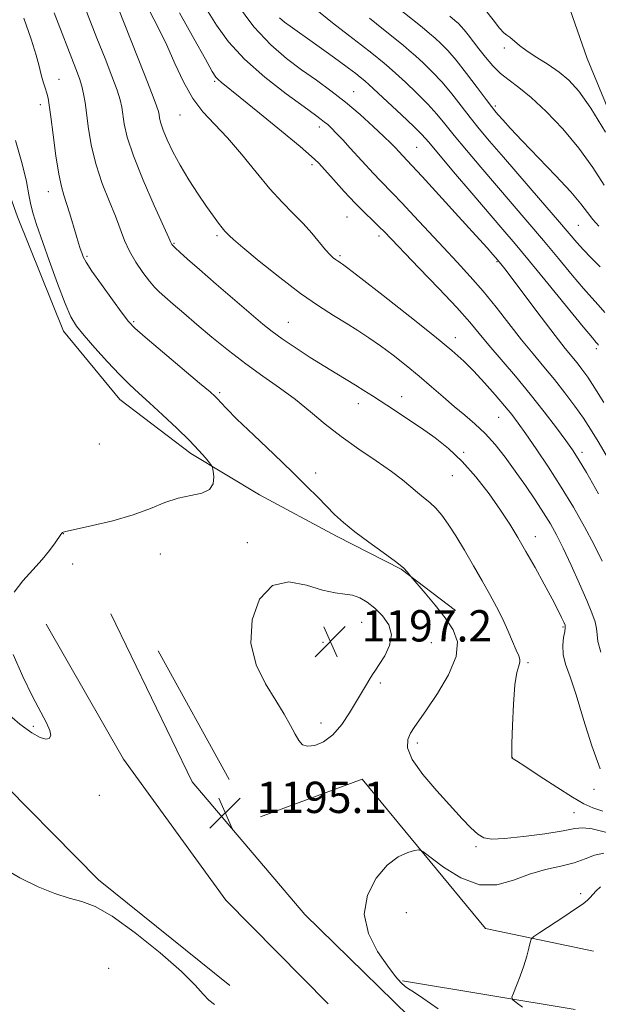
# Model space of a CAD drawing. Extents: x 2164800 to 2167700, y 297300 to 300200.
# Drawn here: x 2166134 to 2166282, y 299186 to 299437 of the extents above; entities that cross this region are included whole.
import ezdxf

# ---------------------------------------------------------------- set-up
doc = ezdxf.new("R2010")
doc.units = 0
doc.header["$MEASUREMENT"] = 0
for name, color, linetype, lineweight in [('BREAKLINE DTM HARD', 7, 'Continuous', 0), ('CONTOUR INDEX', 41, 'Continuous', 13), ('CONTOUR INTERMEDIATE', 44, 'Continuous', 0), ('SPOT ELEVATION', 7, 'Continuous', 0), ('SPOT ELEVATION DTM', 2, 'Continuous', 13)]:
    doc.layers.add(name, color=color, linetype=linetype, lineweight=lineweight)
doc.styles.add('Style-WORKING', font='WORKING.shx')

# ---------------------------------------------------------------- blocks, each defined once
blk = doc.blocks.new('SPOT')
at = {"layer": 'SPOT ELEVATION'}
for p, q in [((-3.90999999968335, -3.909999999974389), (3.820000000298023, 3.809999999997672)), ((-1.649999999906868, 3.770000000018626), (1.720000000204891, -3.929999999993015))]:
    blk.add_line(p, q, dxfattribs=at)

msp = doc.modelspace()

# ---------------------------------------------------------------- linework, layer by layer
at = {"layer": 'BREAKLINE DTM HARD', "extrusion": (-0.0006436806360971609, 0.001165718044546208, 0.9999991133879467), "elevation": 149.2793620965895, "flags": 128}
msp.add_lwpolyline([(2166169.440275681, 299276.1193253668), (2166187.590304105, 299243.2493030332)], dxfattribs=at)
at = {"layer": 'BREAKLINE DTM HARD', "extrusion": (-0.06760813825874266, 0.01120924224702674, 0.9976489826233645), "elevation": -141907.9069209035, "flags": 128}
msp.add_lwpolyline([(-649480.8461764988, 2083338.553658789), (-649480.8461764988, 2083293.7564591)], dxfattribs=at)
at = {"layer": 'BREAKLINE DTM HARD'}
for points in [[(2165903.53, 299851.99, 1184.38), (2165914.77, 299821.23, 1185.36), (2165925.47, 299793.11, 1186.43), (2165936.74, 299754.91, 1187.87), (2165948.54, 299712.47, 1187.87), (2165962.99, 299672.68, 1188.48), (2165978.49, 299638.21, 1189.35), (2165994.52, 299604.28, 1190.84), (2166011.07, 299574.06, 1195.14), (2166027.61, 299549.68, 1197.65), (2166043.06, 299531.67, 1199.14), (2166060.62, 299517.91, 1199.45), (2166080.33, 299496.2, 1199.24), (2166095.26, 299473.94, 1198.63), (2166108.6, 299452.74, 1197.6), (2166119.3, 299426.22, 1197.19), (2166133.22, 299386.97, 1196.94), (2166144.99, 299357.79, 1196.58), (2166159.38, 299340.31, 1196.73), (2166177.47, 299326.56, 1196.37), (2166195.02, 299315.99, 1195.19), (2166214.7, 299305.43, 1194.38), (2166231.19, 299296.98, 1194.12), (2166245.03, 299286.4, 1193.45)], [(2166400.56, 299324.28, 1178.32), (2166386.73, 299332.73, 1177.55), (2166356.93, 299356.01, 1174.47), (2166327.68, 299371.32, 1170.63), (2166301.63, 299380.81, 1168.68), (2166293.1, 299392.46, 1167.92), (2166278.66, 299427.47, 1166.58), (2166266.88, 299461.42, 1164.59), (2166242.34, 299500.64, 1162.13), (2166222.05, 299540.94, 1159.87), (2166215.13, 299546.23, 1158.8), (2166202.89, 299555.22, 1158.64), (2166191.12, 299584.92, 1157.16), (2166178.32, 299604, 1156.75), (2166169.73, 299635.31, 1155.67), (2166155.83, 299667.13, 1154.8), (2166139.26, 299706.37, 1153.11), (2166130.17, 299727.05, 1152.29), (2166129.25, 299740.05, 1151.91)], [(2166157.01, 299285.6, 1195.26), (2166177.85, 299242.65, 1195.11), (2166206.62, 299208.75, 1195.42), (2166240.7, 299175.4, 1195.52)], [(2166212.53, 299185.94, 1195.37), (2166186.43, 299212.41, 1195.57), (2166160.31, 299248.44, 1195.42), (2166140.56, 299282.9, 1195.37)], [(2166102.21, 299278.02, 1196.32), (2166124.6, 299247.28, 1194.99), (2166153.89, 299217.63, 1194.58), (2166187.42, 299190.65, 1194.63)], [(2166280.33, 299199.42, 1199.24), (2166252.7, 299205.18, 1197.09), (2166221.26, 299243.32, 1195.04), (2166195.26, 299233.68, 1194.94)]]:
    msp.add_polyline3d(points, dxfattribs=at)
at = {"layer": 'CONTOUR INDEX', "flags": 128}
for points, elevation in [([(2166282.02, 299246.008), (2166279.847, 299251.8260000001), (2166277.762, 299258.612), (2166275.881, 299264.8740000001), (2166274.316, 299269.4770000001), (2166273.166, 299272.7120000001), (2166272.524, 299275.23), (2166272.424, 299277.5330000001), (2166272.657, 299279.556), (2166272.957, 299281.0870000001), (2166273.097, 299282.019), (2166273.022, 299282.66), (2166272.718, 299283.421), (2166272.153, 299284.6730000001), (2166271.207, 299286.6279), (2166269.745, 299289.4550000001), (2166267.707, 299293.2010000001), (2166265.355, 299297.416), (2166263.03, 299301.525), (2166260.959, 299305.1240000001), (2166258.912, 299308.4990000001), (2166256.544, 299312.1051), (2166253.61, 299316.237), (2166250.2621, 299320.5490000001), (2166246.752, 299324.534), (2166243.278, 299327.817), (2166239.834, 299330.541), (2166236.361, 299332.98), (2166232.845, 299335.3430000001), (2166229.455, 299337.577), (2166223.842, 299341.2330000001), (2166221.612, 299342.664), (2166219.496, 299343.9820000001), (2166214.731, 299346.856), (2166211.652, 299348.753), (2166207.959, 299351.099), (2166204.124, 299353.6), (2166200.755, 299355.8719), (2166198.215, 299357.7010000001), (2166195.885, 299359.561), (2166192.901, 299362.099), (2166188.705, 299365.713), (2166183.976, 299369.8040000001), (2166179.699, 299373.5260000001), (2166176.643, 299376.215), (2166174.705, 299377.954), (2166173.567, 299379.007), (2166172.938, 299379.6190000001), (2166172.638, 299379.949), (2166172.517, 299380.134), (2166172.379, 299380.436), (2166171.849, 299381.628), (2166168.127, 299389.872), (2166165.301, 299396.3470000001), (2166162.811, 299402.5590000001), (2166161.255, 299407.3420000001), (2166160.471, 299410.7610000001), (2166159.834, 299415.0480000001), (2166159.412, 299416.9010000001), (2166158.626, 299419.3629000001), (2166157.316, 299422.9020000001), (2166155.564, 299427.4130000001), (2166153.509, 299432.65), (2166149.017, 299444.139)], 1190), ([(2166282.9, 299339.5440000001), (2166280.6169, 299343.246), (2166278.808, 299346.015), (2166277.352, 299348.0650000001), (2166276.081, 299349.7060000001), (2166273.075, 299353.404), (2166270.53, 299356.6520000001), (2166266.947, 299361.3470000001), (2166257.629, 299373.6800000001), (2166256.615, 299374.992), (2166255.273, 299376.6070000001), (2166254.584, 299377.4070000001), (2166253.101, 299379.084), (2166250.264, 299382.24), (2166245.827, 299387.132), (2166240.8, 299392.65), (2166236.508, 299397.339), (2166233.936, 299400.1190000001), (2166231.58, 299402.599), (2166229.6249, 299404.735), (2166228.5461, 299405.8310000001), (2166226.766, 299407.556), (2166224.062, 299410.0920000001), (2166220.681, 299413.1410000001), (2166216.984, 299416.2810000001), (2166213.264, 299419.1840000001), (2166209.544, 299421.9020000001), (2166205.775, 299424.5800000001), (2166201.905, 299427.427), (2166197.87, 299430.905), (2166193.601, 299435.539), (2166189.148, 299441.53)], 1180), ([(2166283.002, 299395.0870000001), (2166280.084, 299399.627), (2166276.529, 299404.585), (2166272.427, 299409.4840000001), (2166268.195, 299413.921), (2166264.335, 299417.519), (2166261.22, 299420.0490000001), (2166258.716, 299421.9), (2166256.562, 299423.616), (2166254.55, 299425.612), (2166252.675, 299427.7940000001), (2166250.985, 299429.943), (2166248.293, 299433.4820000001), (2166247.309, 299434.742), (2166246.538, 299435.64), (2166245.806, 299436.361), (2166244.903, 299437.137), (2166243.569, 299438.23)], 1170)]:
    msp.add_lwpolyline(points, dxfattribs=dict(at, elevation=elevation))
at = {"layer": 'CONTOUR INTERMEDIATE', "flags": 128}
for points, elevation in [([(2166282.482, 299299.057), (2166280.418, 299303.2290000001), (2166277.966, 299307.845), (2166275.161, 299312.796), (2166272.069, 299317.921), (2166268.802, 299323.013), (2166265.666, 299327.694), (2166263.014, 299331.539), (2166261.054, 299334.3050000001), (2166259.417, 299336.476), (2166257.59, 299338.715), (2166255.206, 299341.5050000001), (2166252.476, 299344.591), (2166249.759, 299347.54), (2166247.204, 299350.1130000001), (2166244.141, 299352.861), (2166239.691, 299356.5320000001), (2166233.406, 299361.534), (2166226.563, 299366.905), (2166220.867, 299371.341), (2166217.579, 299373.883), (2166216.18, 299374.937), (2166215.707, 299375.257), (2166215.353, 299375.471), (2166214.941, 299375.7340000001), (2166214.451, 299376.0760000001), (2166213.848, 299376.556), (2166213.031, 299377.3370000001), (2166211.884, 299378.6080000001), (2166208.384, 299382.8040000001), (2166206.141, 299385.3150000001), (2166203.64, 299387.8750000001), (2166200.838, 299390.72), (2166197.667, 299394.1840000001), (2166194.118, 299398.4350000001), (2166190.405, 299402.996), (2166186.797, 299407.2220000001), (2166183.515, 299410.686), (2166180.578, 299413.819), (2166177.9529, 299417.268), (2166175.599, 299421.4880000001), (2166173.427, 299426.1840000001), (2166171.336, 299430.871), (2166169.226, 299435.2220000001), (2166164.542, 299444.316)], 1186), ([(2166281.69, 299384.6520000001), (2166280.142, 299386.327), (2166278.76, 299388.094), (2166277.077, 299390.296), (2166274.474, 299393.376), (2166270.596, 299397.561), (2166262.039, 299406.448), (2166259.059, 299409.6130000001), (2166257.108, 299411.764), (2166255.895, 299413.1510000001), (2166255.097, 299414.089), (2166254.252, 299415.1580000001), (2166252.869, 299417.001), (2166250.627, 299420.018), (2166247.901, 299423.6310000001), (2166245.239, 299427.0160000001), (2166243.066, 299429.5380000001), (2166241.3289, 299431.3150000001), (2166239.853, 299432.654), (2166238.404, 299433.884), (2166236.524, 299435.4240000001), (2166225.045, 299444.697)], 1172), ([(2166282.649, 299235.161), (2166280.111, 299236.05), (2166277.8489, 299237.072), (2166274.9631, 299238.726), (2166270.893, 299241.2940000001), (2166266.435, 299244.192), (2166262.725, 299246.621), (2166260.607, 299247.986), (2166259.75, 299248.5110000001), (2166259.535, 299248.626), (2166259.448, 299248.8210000001), (2166259.409, 299249.823), (2166259.4471, 299252.4190000001), (2166259.587, 299257.0170000001), (2166259.844, 299262.5079), (2166260.228, 299267.404), (2166260.722, 299270.5710000001), (2166261.201, 299272.295), (2166261.509, 299273.2180000001), (2166261.521, 299273.9330000001), (2166261.209, 299274.8409000001), (2166260.577, 299276.296), (2166259.634, 299278.536), (2166258.44, 299281.341), (2166257.06, 299284.377), (2166255.541, 299287.4), (2166253.836, 299290.5330000001), (2166251.876, 299293.988), (2166249.642, 299297.8690000001), (2166247.31, 299301.8480000001), (2166245.11, 299305.488), (2166243.21, 299308.4460000001), (2166241.546, 299310.762), (2166239.998, 299312.572), (2166238.462, 299314.018), (2166236.908, 299315.2830000001), (2166235.326, 299316.5540000001), (2166233.646, 299318.009), (2166231.555, 299319.773), (2166228.686, 299321.959), (2166224.821, 299324.6290000001), (2166220.37, 299327.653), (2166215.893, 299330.85), (2166211.816, 299334.063), (2166208.002, 299337.2280000001), (2166204.178, 299340.3040000001), (2166200.127, 299343.2820000001), (2166195.872, 299346.2760000001), (2166191.497, 299349.4300000001), (2166187.1031, 299352.822), (2166182.871, 299356.27), (2166179.001, 299359.52), (2166175.668, 299362.3590000001), (2166172.936, 299364.708), (2166170.845, 299366.525), (2166169.362, 299367.85), (2166168.172, 299369.0490000001), (2166166.888, 299370.5741), (2166165.243, 299372.7490000001), (2166163.442, 299375.3910000001), (2166161.808, 299378.194), (2166160.556, 299380.949), (2166158.233, 299387.159), (2166156.625, 299391.1), (2166154.869, 299395.535), (2166153.292, 299400.248), (2166152.149, 299405.002), (2166151.382, 299409.463), (2166150.458, 299416.199), (2166150.079, 299418.452), (2166149.635, 299420.368), (2166149.023, 299422.318), (2166148.098, 299424.8210000001), (2166142.554, 299439.154)], 1192), ([(2166282.174, 299275.8019), (2166281.405, 299278.47), (2166281.187, 299280.3080000001), (2166281.082, 299281.834), (2166280.705, 299283.539), (2166279.904, 299285.806), (2166278.584, 299288.992), (2166276.723, 299293.257), (2166274.601, 299297.9780000001), (2166272.571, 299302.3360000001), (2166270.876, 299305.7500000001), (2166269.311, 299308.578), (2166267.559, 299311.415), (2166265.389, 299314.7120000001), (2166262.903, 299318.344), (2166260.291, 299322.0430000001), (2166257.705, 299325.5700000001), (2166255.151, 299328.807), (2166252.603, 299331.665), (2166250.0319, 299334.11), (2166247.408, 299336.3269), (2166244.701, 299338.557), (2166241.879, 299340.986), (2166238.911, 299343.5930000001), (2166235.766, 299346.302), (2166232.446, 299349.029), (2166229.097, 299351.6520000001), (2166225.899, 299354.0370000001), (2166222.965, 299356.1040000001), (2166220.135, 299357.9720000001), (2166217.179, 299359.812), (2166213.8759, 299361.817), (2166210.033, 299364.265), (2166205.464, 299367.4570000001), (2166200.176, 299371.4940000001), (2166194.958, 299375.6830000001), (2166190.793, 299379.1310000001), (2166188.386, 299381.1840000001), (2166187.327, 299382.1460000001), (2166186.596, 299382.9010000001), (2166186.147, 299383.3850000001), (2166185.491, 299384.16), (2166184.542, 299385.3690000001), (2166183.232, 299387.143), (2166181.494, 299389.6070000001), (2166179.325, 299392.8041000001), (2166176.967, 299396.447), (2166174.724, 299400.165), (2166172.85, 299403.627), (2166171.402, 299406.66), (2166170.386, 299409.127), (2166169.786, 299410.943), (2166169.488, 299412.2170000001), (2166169.353, 299413.1080000001), (2166169.209, 299413.8970000001), (2166168.746, 299415.3501), (2166167.617, 299418.3580000001), (2166165.64, 299423.4070000001), (2166158.819, 299440.606)], 1188), ([(2166281.57, 299316.198), (2166278.466, 299321.6729000001), (2166276.409, 299325.1900000001), (2166274.921, 299327.503), (2166273.253, 299329.8271000001), (2166270.821, 299333.105), (2166267.7, 299337.204), (2166264.126, 299341.7230000001), (2166260.357, 299346.275), (2166253.603, 299354.2290000001), (2166251.133, 299357.215), (2166248.68, 299360.134), (2166245.403, 299363.8040000001), (2166240.803, 299368.7110000001), (2166235.728, 299374.015), (2166226.926, 299383.1620000001), (2166225.605, 299384.475), (2166223.975, 299386.034), (2166221.918, 299388.029), (2166219.452, 299390.5310000001), (2166216.661, 299393.5110000001), (2166213.915, 299396.5310000001), (2166211.651, 299399.051), (2166210.059, 299400.7830000001), (2166208.327, 299402.426), (2166205.393, 299404.932), (2166200.618, 299408.893), (2166195.037, 299413.4770000001), (2166190.107, 299417.491), (2166185.25, 299421.3800000001), (2166184.421, 299422.074), (2166183.84, 299422.7290000001), (2166182.944, 299424.1680000001), (2166181.185, 299427.2709000001), (2166178.228, 299432.5590000001), (2166174.6, 299439.1300000001)], 1184), ([(2166284.134, 299325.079), (2166281.49, 299329.5860000001), (2166279.546, 299332.768), (2166277.704, 299335.5479000001), (2166275.497, 299338.6560000001), (2166272.972, 299342.0370000001), (2166270.3051, 299345.444), (2166267.625, 299348.7120000001), (2166264.872, 299352.015), (2166261.939, 299355.611), (2166255.425, 299363.915), (2166252.079, 299368.036), (2166248.8059, 299371.79), (2166245.492, 299375.384), (2166241.9741, 299379.133), (2166234.495, 299387.213), (2166231.34, 299390.595), (2166229.039, 299392.9840000001), (2166225.787, 299396.2760000001), (2166224.092, 299398.0860000001), (2166218.182, 299404.5751), (2166216.25, 299406.661), (2166214.601, 299408.405), (2166213.357, 299409.6740000001), (2166212.421, 299410.564), (2166211.645, 299411.2320000001), (2166210.79, 299411.893), (2166209.268, 299413.0000000001), (2166206.403, 299415.0650000001), (2166201.823, 299418.4179000001), (2166196.365, 299422.67), (2166191.17, 299427.2490000001), (2166187.12, 299431.6900000001), (2166184.043, 299435.949), (2166181.508, 299440.088)], 1182), ([(2166283.197, 299362.6030000001), (2166281.498, 299364.5170000001), (2166279.824, 299366.3471), (2166277.718, 299368.7340000001), (2166274.8479, 299372.1420000001), (2166271.358, 299376.35), (2166267.512, 299380.964), (2166263.535, 299385.655), (2166251.5, 299399.693), (2166247.832, 299404.0320000001), (2166244.735, 299407.768), (2166242.348, 299410.7269000001), (2166240.281, 299413.2390000001), (2166238.014, 299415.7550000001), (2166235.208, 299418.5750000001), (2166232.261, 299421.378), (2166229.753, 299423.688), (2166228.075, 299425.193), (2166226.86, 299426.2290000001), (2166223.676, 299428.8050000001), (2166221.092, 299430.846), (2166217.7389, 299433.4180000001), (2166213.642, 299436.5361), (2166209.1511, 299440.262)], 1176), ([(2166283.395, 299408.649), (2166279.613, 299414.752), (2166276.5719, 299419.073), (2166274.03, 299421.921), (2166271.522, 299423.998), (2166268.721, 299425.884), (2166265.861, 299427.67), (2166263.313, 299429.3200000001), (2166261.364, 299430.7940000001), (2166258.96, 299432.8910000001), (2166258.201, 299433.438), (2166257.412, 299434.0550000001), (2166256.297, 299435.24), (2166254.664, 299437.307), (2166252.74, 299439.8430000001)], 1168), ([(2166283.688, 299229.752), (2166279.982, 299230.653), (2166277.598, 299230.9280000001), (2166275.514, 299230.697), (2166272.521, 299230.133), (2166267.8369, 299229.4080000001), (2166262.393, 299228.7010000001), (2166257.548, 299228.192), (2166254.309, 299228.045), (2166252.283, 299228.378), (2166250.726, 299229.2940000001), (2166248.983, 299230.8910000001), (2166246.764, 299233.243), (2166240.271, 299240.372), (2166236.683, 299244.5750000001), (2166233.991, 299248.383), (2166232.839, 299251.3040000001), (2166232.892, 299253.448), (2166233.574, 299255.073), (2166234.458, 299256.501), (2166237.682, 299261.068), (2166240.459, 299265.1950000001), (2166243.301, 299270.023), (2166245.249, 299274.6460000001), (2166245.573, 299278.3920000001), (2166244.484, 299281.5260000001), (2166242.427, 299284.546), (2166239.858, 299287.7770000001), (2166237.293, 299290.8520000001), (2166233.63, 299295.155), (2166233.339, 299295.5530000001), (2166232.839, 299296.2000000001), (2166231.759, 299297.2940000001), (2166229.738, 299298.97), (2166226.598, 299301.279), (2166222.885, 299303.9321), (2166219.327, 299306.557), (2166216.476, 299308.8739000001), (2166214.1731, 299310.981), (2166212.083, 299313.0710000001), (2166209.861, 299315.3580000001), (2166207.109, 299318.1520000001), (2166203.419, 299321.789), (2166198.627, 299326.39), (2166193.553, 299331.221), (2166189.264, 299335.3370000001), (2166186.55, 299338.0310000001), (2166185.106, 299339.557), (2166184.35, 299340.41), (2166183.678, 299341.1080000001), (2166182.3781, 299342.268), (2166179.717, 299344.529), (2166170.225, 299352.5170000001), (2166165.8501, 299356.221), (2166163.183, 299358.5600000001), (2166161.561, 299360.2560000001), (2166159.906, 299362.4080000001), (2166157.4469, 299365.7670000001), (2166154.629, 299369.6830000001), (2166152.203, 299373.159), (2166150.729, 299375.4500000001), (2166149.999, 299376.827), (2166149.616, 299377.814), (2166149.243, 299378.883), (2166148.774, 299380.301), (2166148.167, 299382.2820000001), (2166146.562, 299387.813), (2166145.756, 299390.4511000001), (2166145.062, 299392.547), (2166144.429, 299394.7500000001), (2166143.774, 299397.937), (2166143.046, 299402.6310000001), (2166142.329, 299407.921), (2166141.735, 299412.535), (2166141.338, 299415.534), (2166141.049, 299417.306), (2166140.738, 299418.5679), (2166140.308, 299419.9190000001), (2166139.794, 299421.496), (2166139.263, 299423.317), (2166138.727, 299425.47), (2166137.973, 299428.335), (2166136.732, 299432.3599), (2166134.832, 299437.7940000001)], 1194), ([(2166281.563, 299354.1950000001), (2166281.296, 299354.5220000001), (2166280.973, 299354.8970000001), (2166280.0039, 299356.0580000001), (2166277.686, 299358.882), (2166268.653, 299369.9400000001), (2166263.935, 299375.681), (2166260.282, 299380.066), (2166257.15, 299383.7600000001), (2166249.227, 299393.0430000001), (2166244.563, 299398.5370000001), (2166238.208, 299406.0820000001), (2166236.472, 299408.042), (2166234.402, 299410.1240000001), (2166231.28, 299413.0930000001), (2166227.727, 299416.409), (2166222.9109, 299420.8480000001), (2166222.029, 299421.632), (2166221.482, 299422.084), (2166220.753, 299422.6680000001), (2166219.569, 299423.5899), (2166217.713, 299424.99), (2166215.0859, 299426.9290000001), (2166212.05, 299429.1421000001), (2166209.083, 299431.2820000001), (2166202.823, 299435.71), (2166201.406, 299436.74), (2166200.145, 299437.807)], 1178), ([(2166281.979, 299374.193), (2166279.6371, 299376.644), (2166277.751, 299378.5860000001), (2166276.076, 299380.4240000001), (2166274.064, 299382.7610000001), (2166271.088, 299386.247), (2166266.789, 299391.2440000001), (2166257.285, 299402.2500000001), (2166253.773, 299406.3430000001), (2166251.101, 299409.5260000001), (2166248.802, 299412.3839), (2166246.488, 299415.373), (2166244.091, 299418.4350000001), (2166241.6261, 299421.3850000001), (2166239.137, 299424.056), (2166236.795, 299426.346), (2166234.803, 299428.171), (2166233.24, 299429.539), (2166231.692, 299430.827), (2166226.6561, 299434.9010000001), (2166223.068, 299437.7710000001)], 1174), ([(2166132.359, 299291.111), (2166134.616, 299294.0191), (2166137.129, 299296.827), (2166139.501, 299299.443), (2166141.409, 299301.7670000001), (2166142.816, 299303.6850000001), (2166144.288, 299305.868), (2166144.542, 299306.2211), (2166144.672, 299306.344), (2166144.918, 299306.437), (2166145.875, 299306.666), (2166152.36, 299308.112), (2166157.54, 299309.378), (2166162.735, 299310.8791), (2166167.141, 299312.4840000001), (2166170.861, 299313.9840000001), (2166174.226, 299315.144), (2166177.445, 299315.844), (2166180.246, 299316.42), (2166182.235, 299317.317), (2166183.1571, 299318.822), (2166183.316, 299320.5779), (2166183.151, 299322.0650000001), (2166182.998, 299322.9300000001), (2166182.76, 299323.474), (2166182.231, 299324.165), (2166181.216, 299325.398), (2166179.561, 299327.278), (2166177.118, 299329.84), (2166173.863, 299333.029), (2166170.262, 299336.4190000001), (2166166.902, 299339.497), (2166164.189, 299341.932), (2166161.802, 299344.1300000001), (2166159.2351, 299346.6830000001), (2166156.164, 299349.971), (2166152.974, 299353.5349), (2166150.226, 299356.7010000001), (2166148.302, 299359.0869000001), (2166146.853, 299361.458), (2166145.352, 299364.867), (2166143.4219, 299369.9730000001), (2166141.316, 299375.86), (2166138.0999, 299385.069), (2166137.223, 299387.7940000001), (2166136.634, 299390.1031000001), (2166136.141, 299392.666), (2166135.487, 299395.9899), (2166134.394, 299400.536), (2166132.71, 299406.474)], 1196), ([(2166224.428, 299287.0040000001), (2166222.497, 299288.528), (2166220.636, 299289.6310000001), (2166218.763, 299290.307), (2166216.755, 299290.621), (2166214.32, 299290.926), (2166211.122, 299291.645), (2166207, 299292.916), (2166202.486, 299293.741), (2166198.286, 299292.835), (2166195.037, 299289.328), (2166193.102, 299284.0100000001), (2166192.7729, 299278.083), (2166194.152, 299272.556), (2166196.58, 299267.6620000001), (2166199.208, 299263.439), (2166201.347, 299259.914), (2166202.9511, 299257.057), (2166204.134, 299254.8260000001), (2166205.045, 299253.1900000001), (2166205.977, 299252.154), (2166207.256, 299251.7301), (2166209.11, 299251.9469), (2166211.362, 299252.894), (2166213.736, 299254.671), (2166215.992, 299257.278), (2166218.03, 299260.3050000001), (2166219.785, 299263.238), (2166222.335, 299267.551), (2166223.198, 299268.976), (2166223.878, 299270.063), (2166224.591, 299271.1570000001), (2166225.588, 299272.654), (2166226.969, 299274.8300000001), (2166228.235, 299277.466), (2166228.737, 299280.2180000001), (2166228.019, 299282.79), (2166226.409, 299285.074), (2166224.428, 299287.0040000001)], 1196), ([(2166129.926, 299260.77), (2166133.85, 299257.41), (2166136.838, 299255.153), (2166138.968, 299253.949), (2166140.4209, 299253.545), (2166141.34, 299253.7340000001), (2166141.7139, 299254.4821), (2166141.491, 299255.801), (2166140.6351, 299257.7440000001), (2166137.09, 299264.452), (2166134.562, 299269.562), (2166132.126, 299275.187)], 1196), ([(2166282.892, 299224.4070000001), (2166280.54, 299223.889), (2166278.134, 299222.9720000001), (2166275.341, 299221.98), (2166271.931, 299221.14), (2166268.058, 299220.273), (2166263.973, 299219.1020000001), (2166259.8619, 299217.546), (2166255.643, 299216.314), (2166251.167, 299216.312), (2166246.429, 299218.0980000001), (2166242.005, 299220.851), (2166236.713, 299224.8370000001), (2166235.678, 299225.285), (2166234.623, 299225.128), (2166232.853, 299224.622), (2166230.433, 299223.5050000001), (2166227.622, 299221.3860000001), (2166224.763, 299218.0129), (2166222.546, 299213.682), (2166221.746, 299208.829), (2166222.846, 299203.8920000001), (2166225.166, 299199.318), (2166227.7349, 299195.5590000001), (2166229.766, 299192.942), (2166231.218, 299191.3050000001), (2166232.235, 299190.365), (2166233.056, 299189.7830000001), (2166234.305, 299189.0000000001), (2166236.7, 299187.405), (2166240.631, 299184.6350000001)], 1196), ([(2166129.032, 299220.9190000001), (2166133.84, 299218.1420000001), (2166138.468, 299215.872), (2166142.722, 299214.1560000001), (2166146.446, 299212.9510000001), (2166149.649, 299212.0810000001), (2166153.016, 299210.827), (2166157.394, 299208.338), (2166163.263, 299204.106), (2166169.611, 299198.9979000001), (2166175.058, 299194.224), (2166178.588, 299190.731), (2166180.65, 299188.403), (2166182.0621, 299186.865), (2166183.525, 299185.759)], 1194), ([(2166282.118, 299215.795), (2166280.995, 299214.773), (2166280.153, 299213.865), (2166279.468, 299213.084), (2166278.767, 299212.389), (2166277.666, 299211.524), (2166275.727, 299210.1780000001), (2166272.739, 299208.192), (2166266.602, 299204.1790000001), (2166265.039, 299203.1259), (2166264.401, 299202.463), (2166264.139, 299201.621), (2166263.795, 299200.154), (2166263.258, 299198.1140000001), (2166262.509, 299195.6730000001), (2166261.565, 299193.0440000001), (2166260.599, 299190.588), (2166259.825, 299188.7060000001), (2166259.446, 299187.643), (2166259.624, 299187.0210000001), (2166260.514, 299186.307), (2166262.184, 299185.0580000001)], 1198)]:
    msp.add_lwpolyline(points, dxfattribs=dict(at, elevation=elevation))
at = {"layer": 'SPOT ELEVATION DTM'}
for p in [(2166257.56, 299430.18, 1168.41), (2166143.8, 299422.16, 1193.26), (2166183.52, 299421.62, 1184.22), (2166219.08, 299419.01, 1179.18), (2166139.05, 299415.62, 1194.5), (2166255.21, 299415.29, 1171.71), (2166174.67, 299413.06, 1186.85), (2166210.31, 299409.97, 1182.5), (2166235.1, 299404.72, 1179.06), (2166208.41, 299400.3, 1184.37), (2166141.05, 299393.46, 1194.67), (2166217.33, 299386.95, 1184.89), (2166276.44, 299384.87, 1172.98), (2166184.14, 299382.16, 1188.29), (2166225.5, 299382.12, 1184.43), (2166173.16, 299380.25, 1189.88), (2166150.98, 299376.88, 1193.77), (2166215.53, 299377.11, 1185.76), (2166255.63, 299375.58, 1180.13), (2166162.92, 299360.26, 1193.79), (2166202.33, 299360.08, 1189.16), (2166244.98, 299356.12, 1185.46), (2166281.02, 299353.35, 1178.29), (2166184.84, 299342.05, 1193.77), (2166231.35, 299341.02, 1189.35), (2166220.24, 299339.27, 1190.6), (2166256.09, 299335.82, 1186.88), (2166154.15, 299329.01, 1196.99), (2166247.15, 299326.88, 1189.78), (2166277.35, 299326.85, 1183.58), (2166209.38, 299321.55, 1193.55), (2166244.25, 299320.9, 1190.98), (2166144.93, 299306.06, 1195.98), (2166191.86, 299303.8, 1195.56), (2166265.41, 299305.26, 1189.42), (2166169.67, 299300.88, 1195.47), (2166147.34, 299298.29, 1195.69), (2166221.08, 299283.45, 1196.84), (2166272.47, 299282.2, 1190.19), (2166211.22, 299278.32, 1197.3), (2166238.89, 299278.18, 1195.31), (2166263.6, 299273.13, 1191.77), (2166225.89, 299267.88, 1195.75), (2166137.23, 299256.83, 1196.17), (2166210.7, 299257.73, 1196.43), (2166235.28, 299252.55, 1193.59), (2166259.59, 299248.8, 1191.98), (2166280.4, 299240.78, 1190.35), (2166154.12, 299239.19, 1195.44), (2166275.34, 299234.76, 1193), (2166250.26, 299226.13, 1194.21), (2166277.03, 299214.06, 1197.72), (2166232.54, 299209.21, 1196.69), (2166156.5, 299195, 1192.45)]:
    msp.add_point(p, dxfattribs=at)

# ---------------------------------------------------------------- block references
at = {"layer": 'SPOT ELEVATION'}
for p in [(2166213.098, 299278.514, 1197.175), (2166186.272, 299234.698, 1195.14)]:
    msp.add_blockref('SPOT', p, dxfattribs=at)

# ---------------------------------------------------------------- texts
at = {"layer": 'SPOT ELEVATION', "style": 'Style-WORKING'}
for s, p in [('1197.2', (2166221.098, 299278.514, 1197.175)), ('1195.1', (2166194.272, 299234.698, 1195.14))]:
    msp.add_text(s, height=8.000000000000002, dxfattribs=at).set_placement(p)

doc.saveas('drawing.dxf')
